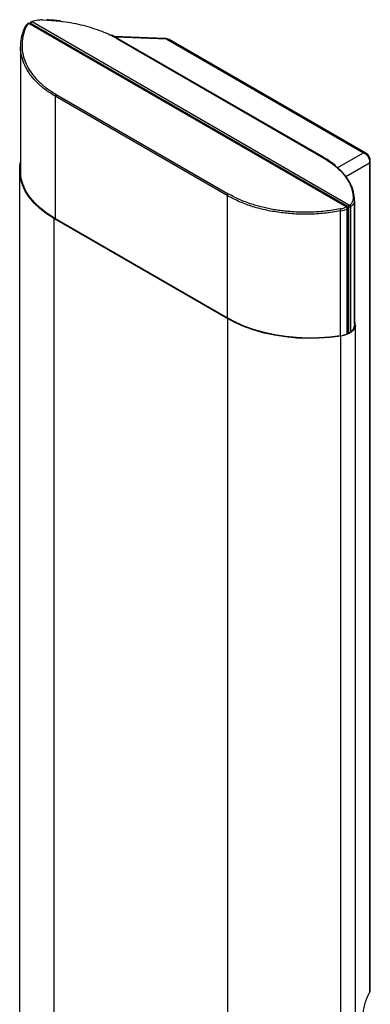
# Paper-space layout 'Sheet2' of a CAD drawing. Units: inches. Extents: x 0 to 11, y 0 to 8.5.
# Drawn here: x 9.2 to 9.8, y 3.5 to 5.1 of the extents above; entities that cross this region are included whole.
import ezdxf

# ---------------------------------------------------------------- set-up
doc = ezdxf.new("R2010")
doc.units = ezdxf.units.IN
doc.header["$MEASUREMENT"] = 0

psp = doc.layouts.new('Sheet2')

# ---------------------------------------------------------------- linework, layer by layer
at = {"color": 7, "linetype": 'Continuous', "lineweight": 25}
for p, q in [((9.7321, 4.822), (9.2056, 5.126)), ((9.7335, 4.8221), (9.2069, 5.1262)), ((9.2085, 5.127), (9.2085, 5.1253)), ((9.2092, 5.1266), (9.2092, 5.126)), ((9.2092, 5.126), (9.2108, 5.1252)), ((9.2092, 5.124), (9.2092, 5.126)), ((9.2098, 5.1252), (9.2092, 5.1248)), ((9.2108, 5.1252), (9.7341, 4.8231)), ((9.211, 5.1291), (9.7375, 4.8252)), ((9.4315, 5.1013), (9.3464, 5.1046)), ((9.3529, 5.1004), (9.693, 4.9041)), ((9.6942, 4.9042), (9.354, 5.1006)), ((9.4346, 5.0999), (9.7605, 4.9118)), ((9.7644, 4.9111), (9.4384, 5.0993)), ((9.192, 5.0879), (9.192, 4.8765)), ((9.5347, 4.8407), (9.2493, 5.0055)), ((9.251, 5.0084), (9.5363, 4.8437)), ((9.717, 4.8866), (9.7605, 4.9118)), ((9.7719, 3.5248), (9.7719, 4.8982)), ((9.1904, 4.8823), (9.1904, 2.3921)), ((9.7705, 4.8945), (9.7705, 3.5202)), ((9.7459, 4.6276), (9.7459, 4.8339)), ((9.7225, 4.8153), (9.7284, 4.8168)), ((9.7284, 4.8168), (9.7337, 4.8189)), ((9.7341, 4.8231), (9.7359, 4.8221)), ((9.7346, 4.82), (9.7344, 4.8195)), ((9.7347, 4.6122), (9.7347, 4.8201)), ((9.7356, 4.8201), (9.7356, 4.6127)), ((9.7393, 4.8222), (9.7393, 4.6156)), ((9.2475, 4.8028), (9.5348, 4.637)), ((9.2475, 2.3126), (9.2475, 4.8028)), ((9.5355, 4.6378), (9.2482, 4.8036)), ((9.5348, 4.637), (9.5348, 2.1467)), ((9.7471, 2.1355), (9.7471, 4.6257)), ((9.7231, 2.1177), (9.7231, 4.6079))]:
    psp.add_line(p, q, dxfattribs=at)
at = {"color": 8, "linetype": 'Continuous', "lineweight": 25}
for p, q in [((9.2281, 5.1319), (9.2582, 5.1296)), ((9.3415, 5.1064), (9.3529, 5.1004)), ((9.4346, 5.0999), (9.3489, 5.1033)), ((9.2493, 5.0055), (9.2493, 4.803)), ((9.7705, 4.8945), (9.7313, 4.8719)), ((9.5347, 4.8407), (9.5347, 4.6383)), ((9.7459, 4.8323), (9.7457, 4.8338)), ((9.7459, 4.8323), (9.7459, 4.6257)), ((9.7225, 4.6086), (9.7225, 4.8153)), ((9.7337, 4.6117), (9.7337, 4.8189))]:
    psp.add_line(p, q, dxfattribs=at)
at = {"color": 7, "linetype": 'Continuous', "lineweight": 25, "flags": 128}
for points in [[(9.2475, 4.8028), (9.235, 4.8107), (9.2239, 4.8193), (9.2142, 4.8285), (9.2061, 4.8381), (9.1997, 4.8481), (9.1949, 4.8585), (9.1918, 4.869), (9.1905, 4.8797), (9.1909, 4.8904), (9.192, 4.8964)], [(9.2484, 4.8033), (9.236, 4.8112), (9.2249, 4.8197), (9.2153, 4.8288), (9.2073, 4.8384), (9.2009, 4.8484), (9.1961, 4.8586), (9.193, 4.8691), (9.1917, 4.8797), (9.192, 4.8882)], [(9.7231, 4.6079), (9.7049, 4.6056), (9.6865, 4.6043), (9.668, 4.6041), (9.6495, 4.6048), (9.6312, 4.6066), (9.6132, 4.6094), (9.5959, 4.6131), (9.5792, 4.6178), (9.5633, 4.6234), (9.5485, 4.6298), (9.5348, 4.637)], [(9.5356, 4.6375), (9.5356, 4.6377), (9.5355, 4.6378)], [(9.7227, 4.6086), (9.7047, 4.6063), (9.6864, 4.6051), (9.668, 4.6048), (9.6496, 4.6056), (9.6314, 4.6073), (9.6136, 4.6101), (9.5964, 4.6138), (9.5798, 4.6184), (9.564, 4.624), (9.5493, 4.6303), (9.5356, 4.6375)], [(9.7471, 4.6257), (9.7466, 4.6227), (9.7453, 4.6198), (9.7431, 4.617), (9.7403, 4.6145), (9.7367, 4.6123), (9.7326, 4.6104), (9.728, 4.6089), (9.7231, 4.6079)], [(9.7231, 4.6079), (9.723, 4.6081), (9.723, 4.6084), (9.723, 4.6086), (9.7229, 4.6088), (9.7228, 4.6088), (9.7228, 4.6089), (9.7227, 4.6088), (9.7227, 4.6086)]]:
    psp.add_lwpolyline(points, dxfattribs=at)
at = {"color": 7, "linetype": 'Continuous', "lineweight": 25}
for centre, radius, start, end in [((9.2064, 5.1249), 0.00131, 68.8607, 128.3285), ((9.2109, 5.127), 0.00246, 117.9476, 180), ((9.4309, 5.0863), 0.015, 60.0027, 87.7668), ((9.7569, 4.8982), 0.015, 0, 60.0027), ((9.7331, 4.8205), 0.00185, 101.4781, 123.5993), ((9.733, 4.8213), 0.000972, 63.9123, 100.8063), ((9.6944, 4.6235), 0.0527, 2.373, 12.6137), ((9.7316, 4.6271), 0.0144, 302.9666, 354.6699), ((9.7166, 4.6508), 0.0427, 278.282, 294.1827)]:
    psp.add_arc(centre, radius, start, end, dxfattribs=at)
at = {"color": 8, "linetype": 'Continuous', "lineweight": 25}
for centre, radius, start, end in [((9.2097, 5.1272), 0.00122, 185.1457, 246.1736), ((9.4356, 5.0942), 0.0058, 61.2671, 100.7426), ((9.7616, 4.9061), 0.0058, 61.2671, 100.7426), ((9.7661, 4.8983), 0.0058, 319.2451, 358.7388), ((9.2482, 4.8029), 0.000714, 86.365, 186.7324), ((9.5355, 4.6371), 0.000714, 86.365, 186.7324)]:
    psp.add_arc(centre, radius, start, end, dxfattribs=at)
at = {"color": 7, "linetype": 'Continuous', "lineweight": 25}
for points, knots in [([(9.2042, 5.126), (9.203, 5.1249), (9.2005, 5.1227), (9.1992, 5.1201), (9.1985, 5.1188)], [0, 0, 0, 0, 0.498978, 1, 1, 1, 1]), ([(9.2056, 5.126), (9.2045, 5.125), (9.2023, 5.123), (9.2011, 5.1207), (9.2005, 5.1196)], [0, 0, 0, 0, 0.500035, 1, 1, 1, 1]), ([(9.2056, 5.126), (9.2055, 5.126), (9.2052, 5.1261), (9.2048, 5.1262), (9.2044, 5.1261), (9.2042, 5.126), (9.2041, 5.1259)], [0, 0, 0, 0, 0.176149, 0.50754, 0.776353, 1, 1, 1, 1]), ([(9.2069, 5.1261), (9.2069, 5.1262), (9.2066, 5.1263), (9.2061, 5.1265), (9.2054, 5.1265), (9.2048, 5.1264), (9.2045, 5.1261), (9.2044, 5.1261)], [0, 0, 0, 0, 0.053879, 0.309058, 0.588991, 0.900327, 1, 1, 1, 1]), ([(9.211, 5.1291), (9.2108, 5.129), (9.2104, 5.1287), (9.2099, 5.1281), (9.2095, 5.1274), (9.2093, 5.1268), (9.2092, 5.1266)], [0, 0, 0, 0, 0.249988, 0.499994, 0.749993, 1, 1, 1, 1]), ([(9.2108, 5.1252), (9.2106, 5.125), (9.2102, 5.1247), (9.2097, 5.1244), (9.2094, 5.1242), (9.2093, 5.1241), (9.2093, 5.124)], [0, 0, 0, 0, 0.497816, 0.746264, 0.912844, 1, 1, 1, 1]), ([(9.2097, 5.1291), (9.2098, 5.1292), (9.21, 5.1294), (9.2103, 5.1294), (9.2105, 5.1294), (9.2106, 5.1293), (9.2107, 5.1293), (9.2108, 5.1293), (9.2109, 5.1292), (9.211, 5.1291)], [0, 0, 0, 0, 0.24469, 0.537679, 0.700781, 0.748578, 0.762253, 0.769154, 1, 1, 1, 1]), ([(9.2098, 5.1252), (9.2099, 5.1252), (9.2102, 5.1254), (9.2106, 5.1252), (9.2108, 5.1252)], [0, 0, 0, 0, 0.465955, 1, 1, 1, 1]), ([(9.2281, 5.1319), (9.2256, 5.1318), (9.2213, 5.1317), (9.2155, 5.1307), (9.2125, 5.1296), (9.211, 5.1291)], [0, 0, 0, 0, 0.403585, 0.705024, 1, 1, 1, 1]), ([(9.2281, 5.1318), (9.2281, 5.132), (9.2281, 5.1323), (9.2281, 5.1323), (9.228, 5.132), (9.228, 5.1318)], [0, 0, 0, 0, 0.316759, 0.658383, 1, 1, 1, 1]), ([(9.2583, 5.1301), (9.2579, 5.1302), (9.2542, 5.1307), (9.2465, 5.1314), (9.2392, 5.1318), (9.2353, 5.132)], [0, 0, 0, 0, 0.055513, 0.493012, 1, 1, 1, 1]), ([(9.2582, 5.1296), (9.2595, 5.1295), (9.2667, 5.129), (9.2792, 5.1266), (9.2957, 5.1231), (9.3116, 5.1186), (9.3264, 5.1132), (9.3364, 5.1091), (9.3411, 5.1067), (9.3415, 5.1064)], [0, 0, 0, 0, 0.042637, 0.23107, 0.419446, 0.607879, 0.796256, 0.980883, 1, 1, 1, 1]), ([(9.1921, 5.0878), (9.1923, 5.0925), (9.1926, 5.1026), (9.1963, 5.1125), (9.1982, 5.118)], [0, 0, 0, 0, 0.455916, 1, 1, 1, 1]), ([(9.2005, 5.1196), (9.1987, 5.1145), (9.1951, 5.1045), (9.1938, 5.0891), (9.1955, 5.0739), (9.2006, 5.0591), (9.2087, 5.0448), (9.22, 5.0315), (9.2339, 5.0191), (9.2453, 5.012), (9.251, 5.0084)], [0, 0, 0, 0, 0.12508, 0.250138, 0.375165, 0.500173, 0.625167, 0.750133, 0.875063, 1, 1, 1, 1]), ([(9.1986, 5.1189), (9.1986, 5.1189), (9.1984, 5.1188), (9.1983, 5.1184), (9.1983, 5.1181), (9.1982, 5.118)], [0, 0, 0, 0, 0.055287, 0.471977, 1, 1, 1, 1]), ([(9.354, 5.1005), (9.3505, 5.1026), (9.3468, 5.1047), (9.3428, 5.1065), (9.3426, 5.1066)], [0, 0, 0, 0, 0.9618027, 1, 1, 1, 1]), ([(9.2493, 5.0055), (9.2437, 5.009), (9.2322, 5.0161), (9.2182, 5.0286), (9.2065, 5.0421), (9.2014, 5.0519), (9.1988, 5.0568)], [0, 0, 0, 0, 0.24565, 0.494193, 0.74564, 1, 1, 1, 1]), ([(9.2498, 5.0071), (9.2497, 5.007), (9.2496, 5.0067), (9.2495, 5.0063), (9.2494, 5.0058), (9.2493, 5.0056), (9.2493, 5.0055)], [0, 0, 0, 0, 0.250017, 0.499976, 0.749975, 1, 1, 1, 1]), ([(9.251, 5.0084), (9.2509, 5.0083), (9.2506, 5.0082), (9.2503, 5.0079), (9.2501, 5.0075), (9.2499, 5.0072), (9.2498, 5.0071)], [0, 0, 0, 0, 0.2500055, 0.5000192, 0.7500319, 1, 1, 1, 1]), ([(9.7605, 4.9118), (9.7621, 4.9109), (9.7652, 4.9093), (9.7686, 4.9049), (9.7707, 4.8998), (9.7705, 4.8963), (9.7705, 4.8945)], [0, 0, 0, 0, 0.249999, 0.500003, 0.750002, 1, 1, 1, 1]), ([(9.693, 4.9041), (9.7006, 4.8992), (9.7121, 4.8918), (9.7238, 4.8806), (9.7312, 4.8717), (9.7369, 4.8625), (9.7409, 4.8531), (9.7433, 4.8437), (9.7434, 4.8375), (9.7435, 4.8343)], [0, 0, 0, 0, 0.247233, 0.373559, 0.499847, 0.626173, 0.752461, 0.876235, 1, 1, 1, 1]), ([(9.7142, 4.8905), (9.7141, 4.8905), (9.7113, 4.893), (9.7047, 4.8976), (9.6981, 4.9021), (9.6942, 4.9041), (9.6941, 4.9042)], [0, 0, 0, 0, 0.0125261, 0.498015, 0.9871735, 1, 1, 1, 1]), ([(9.7457, 4.8338), (9.7454, 4.8383), (9.7449, 4.8476), (9.739, 4.8618), (9.7296, 4.8758), (9.7201, 4.8845), (9.7154, 4.8888)], [0, 0, 0, 0, 0.2347641, 0.4865002, 0.7455941, 1, 1, 1, 1]), ([(9.5347, 4.8407), (9.5347, 4.8409), (9.5347, 4.8411), (9.5348, 4.8415), (9.5349, 4.842), (9.5351, 4.8422), (9.5352, 4.8424)], [0, 0, 0, 0, 0.250025, 0.500024, 0.749983, 1, 1, 1, 1]), ([(9.6218, 4.8127), (9.6135, 4.814), (9.5971, 4.8166), (9.5743, 4.823), (9.5531, 4.8309), (9.5408, 4.8375), (9.5347, 4.8407)], [0, 0, 0, 0, 0.254358, 0.5058041, 0.7543479, 1, 1, 1, 1]), ([(9.5352, 4.8424), (9.5352, 4.8425), (9.5354, 4.8428), (9.5357, 4.8431), (9.536, 4.8434), (9.5362, 4.8436), (9.5363, 4.8437)], [0, 0, 0, 0, 0.249968, 0.499981, 0.749995, 1, 1, 1, 1]), ([(9.7218, 4.8186), (9.7136, 4.8173), (9.6972, 4.8146), (9.6789, 4.8135), (9.6675, 4.8133), (9.6629, 4.8132), (9.6574, 4.8133), (9.6503, 4.8135), (9.6414, 4.814), (9.6318, 4.8148), (9.6222, 4.8159), (9.6125, 4.8174), (9.6029, 4.8192), (9.5934, 4.8214), (9.5843, 4.8238), (9.5711, 4.8278), (9.5545, 4.834), (9.5424, 4.8405), (9.5363, 4.8437)], [0, 0, 0, 0, 0.125399, 0.25006, 0.272784, 0.295534, 0.318322, 0.354154, 0.402859, 0.451491, 0.500176, 0.551194, 0.602216, 0.653002, 0.703341, 0.753641, 0.877679, 1, 1, 1, 1]), ([(9.7375, 4.8252), (9.7392, 4.8265), (9.7426, 4.8293), (9.7432, 4.8327), (9.7435, 4.8343)], [0, 0, 0, 0, 0.500072, 1, 1, 1, 1]), ([(9.7459, 4.8323), (9.7456, 4.8306), (9.745, 4.8269), (9.7414, 4.8239), (9.7393, 4.8222)], [0, 0, 0, 0, 0.444304, 1, 1, 1, 1]), ([(9.7459, 4.8323), (9.7459, 4.8324), (9.7458, 4.8327), (9.7456, 4.8332), (9.7453, 4.8336), (9.7449, 4.8339), (9.7443, 4.8342), (9.7438, 4.8343), (9.7435, 4.8343)], [0, 0, 0, 0, 0.150965, 0.285448, 0.462731, 0.579163, 0.758192, 1, 1, 1, 1]), ([(9.7225, 4.8153), (9.7136, 4.8139), (9.6963, 4.8111), (9.6703, 4.8097), (9.6453, 4.81), (9.6295, 4.8118), (9.6218, 4.8127)], [0, 0, 0, 0, 0.266211, 0.521613, 0.766208, 1, 1, 1, 1]), ([(9.7218, 4.8186), (9.7236, 4.8191), (9.7273, 4.8199), (9.7305, 4.8213), (9.7321, 4.822)], [0, 0, 0, 0, 0.499965, 1, 1, 1, 1]), ([(9.7218, 4.8186), (9.7219, 4.8185), (9.722, 4.8181), (9.7221, 4.8175), (9.7222, 4.817), (9.7223, 4.8166), (9.7224, 4.816), (9.7225, 4.8156), (9.7225, 4.8153)], [0, 0, 0, 0, 0.213769, 0.427514, 0.495581, 0.613672, 0.781955, 1, 1, 1, 1]), ([(9.7333, 4.8205), (9.7332, 4.8207), (9.7329, 4.8212), (9.7325, 4.8217), (9.7322, 4.8219), (9.7321, 4.822)], [0, 0, 0, 0, 0.359326, 0.751852, 1, 1, 1, 1]), ([(9.7341, 4.8211), (9.734, 4.8213), (9.7339, 4.8215), (9.7335, 4.8219), (9.7332, 4.8221), (9.7329, 4.8222), (9.7328, 4.8223)], [0, 0, 0, 0, 0.2499345, 0.4999798, 0.7499872, 1, 1, 1, 1]), ([(9.7331, 4.8227), (9.7332, 4.8227), (9.7335, 4.8229), (9.7338, 4.823), (9.734, 4.8231), (9.7341, 4.8231)], [0, 0, 0, 0, 0.496337, 0.824569, 1, 1, 1, 1]), ([(9.7337, 4.8189), (9.7337, 4.8191), (9.7336, 4.8195), (9.7335, 4.82), (9.7333, 4.8203), (9.7333, 4.8205)], [0, 0, 0, 0, 0.400555, 0.675571, 1, 1, 1, 1]), ([(9.7343, 4.8214), (9.7342, 4.8214), (9.7341, 4.8216), (9.7339, 4.8219), (9.7336, 4.8221), (9.7335, 4.8221)], [0, 0, 0, 0, 0.163763, 0.698898, 1, 1, 1, 1]), ([(9.7344, 4.8195), (9.7343, 4.8194), (9.7342, 4.8192), (9.7338, 4.819), (9.7337, 4.8189)], [0, 0, 0, 0, 0.499974, 1, 1, 1, 1]), ([(9.7341, 4.8231), (9.7343, 4.8229), (9.7347, 4.8226), (9.7352, 4.8218), (9.7356, 4.8209), (9.7356, 4.8204), (9.7356, 4.8201)], [0, 0, 0, 0, 0.249993, 0.500014, 0.75002, 1, 1, 1, 1]), ([(9.7344, 4.8195), (9.7345, 4.8198), (9.7345, 4.8203), (9.7342, 4.8209), (9.7341, 4.8211)], [0, 0, 0, 0, 0.49995, 1, 1, 1, 1]), ([(9.7346, 4.8201), (9.7346, 4.8202), (9.7346, 4.8206), (9.7345, 4.821), (9.7343, 4.8213), (9.7343, 4.8214)], [0, 0, 0, 0, 0.162449, 0.793863, 1, 1, 1, 1]), ([(9.7359, 4.8221), (9.7358, 4.8218), (9.7357, 4.8212), (9.7357, 4.8206), (9.7356, 4.8202), (9.7356, 4.8201), (9.7356, 4.8201), (9.7356, 4.8201)], [0, 0, 0, 0, 0.509317, 0.865943, 0.960806, 0.995437, 1, 1, 1, 1]), ([(9.7359, 4.8221), (9.7358, 4.8223), (9.7357, 4.8225), (9.7358, 4.8229), (9.7358, 4.823), (9.7359, 4.8232), (9.7359, 4.8233), (9.736, 4.8233), (9.736, 4.8233), (9.736, 4.8233), (9.736, 4.8233), (9.736, 4.8235), (9.7362, 4.8238), (9.7365, 4.8243), (9.737, 4.8248), (9.7373, 4.825), (9.7375, 4.8252)], [0, 0, 0, 0, 0.167884, 0.200841, 0.240396, 0.308583, 0.325608, 0.329908, 0.331024, 0.331293, 0.331332, 0.331409, 0.472554, 0.63049, 0.806063, 1, 1, 1, 1]), ([(9.7393, 4.8222), (9.7391, 4.8221), (9.7386, 4.8218), (9.7377, 4.8217), (9.7369, 4.8217), (9.7363, 4.8219), (9.736, 4.822), (9.7359, 4.8221)], [0, 0, 0, 0, 0.249399, 0.498786, 0.714266, 0.848426, 1, 1, 1, 1]), ([(9.7375, 4.8252), (9.7377, 4.8251), (9.738, 4.8249), (9.7384, 4.8245), (9.7388, 4.824), (9.7391, 4.8235), (9.7393, 4.8229), (9.7393, 4.8225), (9.7393, 4.8222)], [0, 0, 0, 0, 0.144069, 0.275592, 0.500028, 0.649796, 0.76051, 1, 1, 1, 1]), ([(9.7465, 4.6262), (9.7464, 4.6262), (9.7463, 4.6262), (9.7462, 4.6262), (9.7461, 4.6261), (9.746, 4.626), (9.7459, 4.6259), (9.7459, 4.6258), (9.7459, 4.6258), (9.7459, 4.6257)], [0, 0, 0, 0, 0.17845, 0.345053, 0.499796, 0.64267, 0.773666, 0.892777, 1, 1, 1, 1]), ([(9.7471, 4.6257), (9.7471, 4.6258), (9.7471, 4.6259), (9.747, 4.626), (9.7469, 4.6261), (9.7467, 4.6262), (9.7466, 4.6262), (9.7465, 4.6262)], [0, 0, 0, 0, 0.1595332, 0.339335, 0.5393751, 0.759613, 1, 1, 1, 1]), ([(9.7705, 3.5199), (9.7708, 3.5206), (9.7717, 3.5223), (9.7718, 3.5239), (9.7719, 3.5248)], [0, 0, 0, 0, 0.428808, 1, 1, 1, 1]), ([(9.7705, 3.5202), (9.7708, 3.5209), (9.7715, 3.5224), (9.7719, 3.5239), (9.7718, 3.5247), (9.7718, 3.5248)], [0, 0, 0, 0, 0.450773, 0.926838, 1, 1, 1, 1]), ([(9.7601, 3.481), (9.7602, 3.4842), (9.7605, 3.4902), (9.7627, 3.5006), (9.766, 3.5111), (9.7689, 3.5171), (9.7705, 3.5202)], [0, 0, 0, 0, 0.25098, 0.482179, 0.726739, 1, 1, 1, 1]), ([(9.7705, 3.5202), (9.7705, 3.5201), (9.7705, 3.5199), (9.7704, 3.5197), (9.7704, 3.5196), (9.7703, 3.5196), (9.7703, 3.5195), (9.7703, 3.5195)], [0, 0, 0, 0, 0.437429, 0.69345, 0.765354, 0.895656, 1, 1, 1, 1])]:
    psp.add_open_spline(points, degree=3, knots=knots, dxfattribs=at)
at = {"color": 8, "linetype": 'Continuous', "lineweight": 25}
for points, knots in [([(9.2005, 5.1196), (9.2002, 5.1196), (9.1996, 5.1196), (9.1989, 5.1193), (9.1987, 5.119), (9.1986, 5.1189)], [0, 0, 0, 0, 0.383071, 0.765715, 1, 1, 1, 1]), ([(9.354, 5.1005), (9.3539, 5.1006), (9.3535, 5.1007), (9.3531, 5.1005), (9.3529, 5.1004)], [0, 0, 0, 0, 0.490459, 1, 1, 1, 1]), ([(9.4315, 5.1012), (9.4317, 5.1012), (9.4327, 5.1015), (9.4337, 5.1007), (9.4346, 5.0999)], [0, 0, 0, 0, 0.1209007, 1, 1, 1, 1]), ([(9.1988, 5.0568), (9.1971, 5.0615), (9.1935, 5.071), (9.1916, 5.0815), (9.1921, 5.0872), (9.1921, 5.0878)], [0, 0, 0, 0, 0.457789, 0.936659, 1, 1, 1, 1]), ([(9.6941, 4.9042), (9.694, 4.9043), (9.6936, 4.9044), (9.6932, 4.9042), (9.693, 4.9041)], [0, 0, 0, 0, 0.484371, 1, 1, 1, 1]), ([(9.717, 4.8866), (9.7186, 4.8858), (9.7207, 4.8847), (9.7232, 4.8821), (9.7245, 4.8806), (9.7249, 4.8795), (9.725, 4.8793)], [0, 0, 0, 0, 0.4830806, 0.6622047, 0.9683874, 1, 1, 1, 1])]:
    psp.add_open_spline(points, degree=3, knots=knots, dxfattribs=at)

doc.saveas('drawing.dxf')
